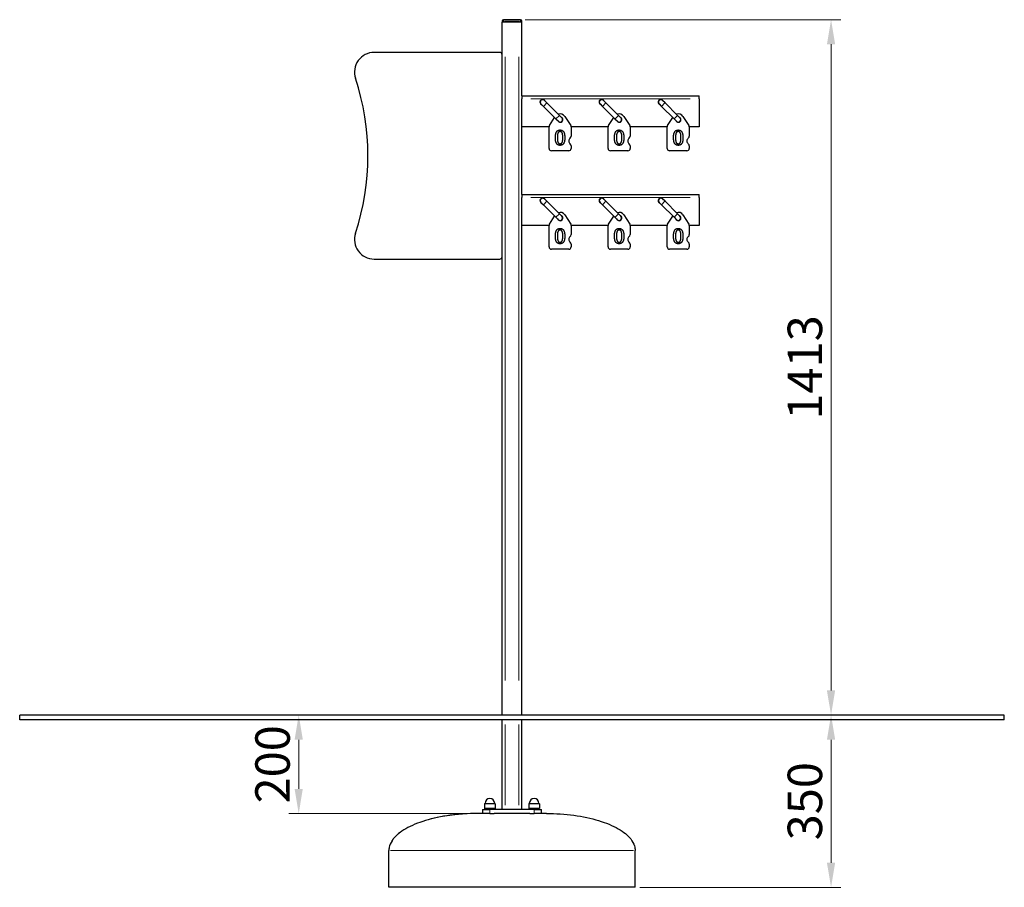
# Model space of a CAD drawing. Units: millimetres. Extents: x -3841 to -1722, y 946 to 4217.
# Drawn here: x -3722 to -1722, y 2454 to 4217 of the extents above; entities that cross this region are included whole.
import ezdxf

# ---------------------------------------------------------------- set-up
doc = ezdxf.new("R2010")
doc.units = ezdxf.units.MM
doc.header["$LTSCALE"] = 20
for name, color, linetype, lineweight in [('Dimension (ISO)', 161, 'Continuous', 18), ('Visible (ISO)', 7, 'Continuous', 30), ('Visible Narrow (ISO)', 7, 'Continuous', 15)]:
    doc.layers.add(name, color=color, linetype=linetype, lineweight=lineweight)
doc.styles.add('Label Text (ISO)', font='tahoma.ttf')
doc.dimstyles.new('Default (ISO)', dxfattribs={"dimscale": 20, "dimtxt": 3.5, "dimasz": 2.5, "dimexe": 1, "dimexo": 0.5, "dimgap": 0.762, "dimtad": 1, "dimtoh": 1, "dimrnd": 1e-08, "dimtxsty": 'Label Text (ISO)', "dimcen": 0.09, "dimdle": 10, "dimclrd": 256, "dimclre": 256, "dimclrt": 256, "dimadec": 0, "dimazin": 2, "dimtfac": 0.714286, "dimtmove": 0, "dimatfit": 3, "dimfxl": 0, "dimtolj": 1, "dimtzin": 0, "dimlwd": -1, "dimlwe": -1, "dimarcsym": 0})

# ---------------------------------------------------------------- blocks, each defined once
blk = doc.blocks.new('*D6')
at = {"layer": 'Defpoints', "color": 0}
for p in [(-3155, 2803.5), (-3155, 2603.5), (-2766.8, 2603.5)]:
    blk.add_point(p, dxfattribs=at)
at = {"layer": 'Dimension (ISO)'}
for p, q in [((-3155, 2753.5), (-3155, 2653.5)), ((-2776.8, 2603.5), (-3175, 2603.5))]:
    blk.add_line(p, q, dxfattribs=at)
for points in [[(-3163.4, 2753.5), (-3146.7, 2753.5), (-3155, 2803.5)], [(-3163.4, 2653.5), (-3146.7, 2653.5), (-3155, 2603.5)]]:
    blk.add_solid(points, dxfattribs=at)
at = {"layer": 'Dimension (ISO)', "insert": (-3243.2, 2703.5), "char_height": 70, "attachment_point": 2, "rotation": 90, "style": 'Label Text (ISO)'}
blk.add_mtext('\\A1;200', dxfattribs=at)
blk = doc.blocks.new('*D7')
at = {"layer": 'Defpoints', "color": 0}
for p in [(-2073.7, 2803.5), (-2073.7, 2803.5), (-2471.8, 2453.5)]:
    blk.add_point(p, dxfattribs=at)
at = {"layer": 'Dimension (ISO)'}
for p, q in [((-2073.7, 2503.5), (-2073.7, 2753.5)), ((-2461.8, 2453.5), (-2053.7, 2453.5))]:
    blk.add_line(p, q, dxfattribs=at)
for points in [[(-2082.1, 2753.5), (-2065.4, 2753.5), (-2073.7, 2803.5)], [(-2082.1, 2503.5), (-2065.4, 2503.5), (-2073.7, 2453.5)]]:
    blk.add_solid(points, dxfattribs=at)
at = {"layer": 'Dimension (ISO)', "insert": (-2161.9, 2628.5), "char_height": 70, "attachment_point": 2, "rotation": 90, "style": 'Label Text (ISO)'}
blk.add_mtext('\\A1;350', dxfattribs=at)
blk = doc.blocks.new('*D8')
at = {"layer": 'Defpoints', "color": 0}
for p in [(-2704.8, 4216.5), (-2073.7, 4216.5), (-2073.7, 2803.5)]:
    blk.add_point(p, dxfattribs=at)
at = {"layer": 'Dimension (ISO)'}
for p, q in [((-2694.8, 4216.5), (-2053.7, 4216.5)), ((-2073.7, 2853.5), (-2073.7, 4166.5))]:
    blk.add_line(p, q, dxfattribs=at)
for points in [[(-2082.1, 4166.5), (-2065.4, 4166.5), (-2073.7, 4216.5)], [(-2082.1, 2853.5), (-2065.4, 2853.5), (-2073.7, 2803.5)]]:
    blk.add_solid(points, dxfattribs=at)
at = {"layer": 'Dimension (ISO)', "insert": (-2161.9, 3510), "char_height": 70, "attachment_point": 2, "rotation": 90, "style": 'Label Text (ISO)'}
blk.add_mtext('\\A1;1413', dxfattribs=at)

msp = doc.modelspace()

# ---------------------------------------------------------------- linework, layer by layer
at = {"layer": 'Visible (ISO)'}
for p, q in [((-2741.786, 4213.549), (-2741.786, 4211.549)), ((-2741.786, 4144.99), (-2741.786, 4211.549)), ((-2738.786, 4211.549), (-2741.786, 4211.549)), ((-2704.786, 4216.549), (-2738.786, 4216.549)), ((-2704.786, 4211.549), (-2738.786, 4211.549)), ((-2707.786, 4211.549), (-2735.786, 4211.549)), ((-2701.786, 4211.549), (-2704.786, 4211.549)), ((-2701.786, 4211.549), (-2701.786, 4213.549)), ((-2701.786, 4061.549), (-2701.786, 4211.549)), ((-2746.786, 4149.99), (-3001.786, 4149.99)), ((-2741.786, 3734.99), (-2741.786, 4144.99)), ((-2701.786, 4061.549), (-2341.786, 4061.549)), ((-2701.786, 4061.549), (-2701.786, 4055.549)), ((-2341.786, 4055.549), (-2341.786, 4061.549)), ((-2701.786, 3998.549), (-2701.786, 4055.549)), ((-2664.434, 4046.549), (-2663.874, 4046.549)), ((-2662.999, 4045.368), (-2658.049, 4040.419)), ((-2658.049, 4040.419), (-2632.594, 4014.963)), ((-2650.978, 4047.49), (-2655.928, 4052.439)), ((-2650.978, 4047.49), (-2625.522, 4022.034)), ((-2544.434, 4046.549), (-2543.874, 4046.549)), ((-2542.999, 4045.368), (-2538.049, 4040.419)), ((-2538.049, 4040.419), (-2512.594, 4014.963)), ((-2530.978, 4047.49), (-2535.928, 4052.439)), ((-2530.978, 4047.49), (-2505.522, 4022.034)), ((-2424.434, 4046.549), (-2423.874, 4046.549)), ((-2422.999, 4045.368), (-2418.049, 4040.419)), ((-2418.049, 4040.419), (-2392.594, 4014.963)), ((-2410.978, 4047.49), (-2415.928, 4052.439)), ((-2410.978, 4047.49), (-2385.522, 4022.034)), ((-2341.786, 4055.549), (-2341.786, 3998.549)), ((-2620.573, 4017.084), (-2625.522, 4022.034)), ((-2500.573, 4017.084), (-2505.522, 4022.034)), ((-2380.573, 4017.084), (-2385.522, 4022.034)), ((-2645.8, 4001.292), (-2635.207, 4017.576)), ((-2632.594, 4014.963), (-2627.644, 4010.013)), ((-2614.468, 4019.819), (-2602.417, 4001.292)), ((-2525.8, 4001.292), (-2515.207, 4017.576)), ((-2512.594, 4014.963), (-2507.644, 4010.013)), ((-2494.468, 4019.819), (-2482.417, 4001.292)), ((-2405.8, 4001.292), (-2395.207, 4017.576)), ((-2392.594, 4014.963), (-2387.644, 4010.013)), ((-2374.468, 4019.819), (-2362.417, 4001.292)), ((-2701.786, 3861.549), (-2701.786, 3998.549)), ((-2646.608, 3998.549), (-2701.786, 3998.549)), ((-2646.608, 3955.049), (-2646.608, 3998.566)), ((-2601.608, 3998.566), (-2601.608, 3979.795)), ((-2526.608, 3998.549), (-2601.608, 3998.549)), ((-2526.608, 3955.049), (-2526.608, 3998.566)), ((-2481.608, 3998.566), (-2481.608, 3979.795)), ((-2406.608, 3998.549), (-2481.608, 3998.549)), ((-2406.608, 3955.049), (-2406.608, 3998.566)), ((-2361.608, 3998.566), (-2361.608, 3979.795)), ((-2341.786, 3998.549), (-2361.608, 3998.549)), ((-2601.608, 3960.302), (-2601.608, 3955.049)), ((-2481.608, 3960.302), (-2481.608, 3955.049)), ((-2361.608, 3960.302), (-2361.608, 3955.049)), ((-2606.608, 3950.049), (-2641.608, 3950.049)), ((-2486.608, 3950.049), (-2521.608, 3950.049)), ((-2366.608, 3950.049), (-2401.608, 3950.049)), ((-2701.786, 3861.549), (-2341.786, 3861.549)), ((-2701.786, 3861.549), (-2701.786, 3855.549)), ((-2341.786, 3855.549), (-2341.786, 3861.549)), ((-2701.786, 3798.549), (-2701.786, 3855.549)), ((-2664.434, 3846.549), (-2663.874, 3846.549)), ((-2662.999, 3845.368), (-2658.049, 3840.419)), ((-2658.049, 3840.419), (-2632.594, 3814.963)), ((-2650.978, 3847.49), (-2655.928, 3852.439)), ((-2650.978, 3847.49), (-2625.522, 3822.034)), ((-2544.434, 3846.549), (-2543.874, 3846.549)), ((-2542.999, 3845.368), (-2538.049, 3840.419)), ((-2538.049, 3840.419), (-2512.594, 3814.963)), ((-2530.978, 3847.49), (-2535.928, 3852.439)), ((-2530.978, 3847.49), (-2505.522, 3822.034)), ((-2424.434, 3846.549), (-2423.874, 3846.549)), ((-2422.999, 3845.368), (-2418.049, 3840.419)), ((-2418.049, 3840.419), (-2392.594, 3814.963)), ((-2410.978, 3847.49), (-2415.928, 3852.439)), ((-2410.978, 3847.49), (-2385.522, 3822.034)), ((-2341.786, 3855.549), (-2341.786, 3798.549)), ((-2620.573, 3817.084), (-2625.522, 3822.034)), ((-2500.573, 3817.084), (-2505.522, 3822.034)), ((-2380.573, 3817.084), (-2385.522, 3822.034)), ((-2645.8, 3801.292), (-2635.207, 3817.576)), ((-2632.594, 3814.963), (-2627.644, 3810.013)), ((-2614.468, 3819.819), (-2602.417, 3801.292)), ((-2525.8, 3801.292), (-2515.207, 3817.576)), ((-2512.594, 3814.963), (-2507.644, 3810.013)), ((-2494.468, 3819.819), (-2482.417, 3801.292)), ((-2405.8, 3801.292), (-2395.207, 3817.576)), ((-2392.594, 3814.963), (-2387.644, 3810.013)), ((-2374.468, 3819.819), (-2362.417, 3801.292)), ((-2701.786, 2803.549), (-2701.786, 3798.549)), ((-2646.608, 3798.549), (-2701.786, 3798.549)), ((-2646.608, 3755.049), (-2646.608, 3798.566)), ((-2601.608, 3798.566), (-2601.608, 3779.795)), ((-2526.608, 3798.549), (-2601.608, 3798.549)), ((-2526.608, 3755.049), (-2526.608, 3798.566)), ((-2481.608, 3798.566), (-2481.608, 3779.795)), ((-2406.608, 3798.549), (-2481.608, 3798.549)), ((-2406.608, 3755.049), (-2406.608, 3798.566)), ((-2361.608, 3798.566), (-2361.608, 3779.795)), ((-2341.786, 3798.549), (-2361.608, 3798.549)), ((-2601.608, 3760.302), (-2601.608, 3755.049)), ((-2481.608, 3760.302), (-2481.608, 3755.049)), ((-2361.608, 3760.302), (-2361.608, 3755.049)), ((-2606.608, 3750.049), (-2641.608, 3750.049)), ((-2486.608, 3750.049), (-2521.608, 3750.049)), ((-2366.608, 3750.049), (-2401.608, 3750.049)), ((-3001.786, 3729.99), (-2746.786, 3729.99)), ((-2741.786, 2803.549), (-2741.786, 3734.99)), ((-3721.786, 2793.549), (-3721.786, 2803.549)), ((-1721.786, 2803.549), (-3721.786, 2803.549)), ((-1721.786, 2793.549), (-1721.786, 2803.549)), ((-1721.786, 2793.549), (-3721.786, 2793.549)), ((-2741.786, 2611.549), (-2741.786, 2793.549)), ((-2701.786, 2611.549), (-2701.786, 2793.549)), ((-2777.586, 2623.149), (-2777.586, 2613.549)), ((-2755.986, 2623.149), (-2755.986, 2613.549)), ((-2687.586, 2623.149), (-2687.586, 2613.549)), ((-2665.986, 2623.149), (-2665.986, 2613.549)), ((-2781.786, 2603.549), (-2791.786, 2603.549)), ((-2781.786, 2611.549), (-2766.786, 2611.549)), ((-2781.786, 2611.549), (-2781.786, 2603.549)), ((-2766.786, 2603.549), (-2781.786, 2603.549)), ((-2755.986, 2613.549), (-2777.586, 2613.549)), ((-2776.786, 2611.549), (-2776.786, 2613.549)), ((-2676.786, 2611.549), (-2766.786, 2611.549)), ((-2766.786, 2603.549), (-2757.841, 2603.549)), ((-2685.73, 2603.549), (-2757.841, 2603.549)), ((-2756.786, 2611.549), (-2756.786, 2613.549)), ((-2665.986, 2613.549), (-2687.586, 2613.549)), ((-2686.786, 2611.549), (-2686.786, 2613.549)), ((-2685.73, 2603.549), (-2676.786, 2603.549)), ((-2676.786, 2611.549), (-2661.786, 2611.549)), ((-2661.786, 2603.549), (-2676.786, 2603.549)), ((-2666.786, 2611.549), (-2666.786, 2613.549)), ((-2661.786, 2603.549), (-2661.786, 2611.549)), ((-2651.786, 2603.549), (-2661.786, 2603.549)), ((-2971.786, 2453.549), (-2971.786, 2528.549)), ((-2471.786, 2453.549), (-2471.786, 2528.549)), ((-2471.786, 2453.549), (-2971.786, 2453.549))]:
    msp.add_line(p, q, dxfattribs=at)
for centre, radius, start, end in [((-2738.786, 4213.549), 3, 90, 180), ((-2704.786, 4213.549), 3, 0, 90), ((-3001.786, 4109.99), 40, 90, 198.349635), ((-2746.786, 4144.99), 5, 0, 90), ((-3514.329, 3939.99), 500, 341.650365, 18.349635), ((-2659.464, 4048.904), 5.5, 20.380023, 249.619977), ((-2659.464, 4048.904), 5, 45, 225), ((-2539.464, 4048.904), 5.5, 20.380023, 249.619977), ((-2539.464, 4048.904), 5, 45, 225), ((-2419.464, 4048.904), 5.5, 20.380023, 249.619977), ((-2419.464, 4048.904), 5, 45, 225), ((-2624.108, 4013.549), 11.5, 33.042426, 109.228538), ((-2504.108, 4013.549), 11.5, 33.042426, 109.228538), ((-2384.108, 4013.549), 11.5, 33.042426, 109.228538), ((-2641.608, 3998.566), 5, 146.957574, 180), ((-2624.108, 4013.549), 5.5, 200.380023, 69.619977), ((-2624.108, 4013.549), 5, 225, 45), ((-2606.608, 3998.566), 5, 0, 33.042426), ((-2521.608, 3998.566), 5, 146.957574, 180), ((-2504.108, 4013.549), 5.5, 200.380023, 69.619977), ((-2504.108, 4013.549), 5, 225, 45), ((-2486.608, 3998.566), 5, 0, 33.042426), ((-2401.608, 3998.566), 5, 146.957574, 180), ((-2384.108, 4013.549), 5.5, 200.380023, 69.619977), ((-2384.108, 4013.549), 5, 225, 45), ((-2366.608, 3998.566), 5, 0, 33.042426), ((-2599.608, 3970.049), 7, 125.685335, 234.314665), ((-2606.608, 3979.795), 5, 305.685335, 0), ((-2606.608, 3960.302), 5, 0, 54.314665), ((-2479.608, 3970.049), 7, 125.685335, 234.314665), ((-2486.608, 3979.795), 5, 305.685335, 0), ((-2486.608, 3960.302), 5, 0, 54.314665), ((-2359.608, 3970.049), 7, 125.685335, 234.314665), ((-2366.608, 3979.795), 5, 305.685335, 0), ((-2366.608, 3960.302), 5, 0, 54.314665), ((-2641.608, 3955.049), 5, 180, 270), ((-2606.608, 3955.049), 5, 270, 0), ((-2521.608, 3955.049), 5, 180, 270), ((-2486.608, 3955.049), 5, 270, 0), ((-2401.608, 3955.049), 5, 180, 270), ((-2366.608, 3955.049), 5, 270, 0), ((-2659.464, 3848.904), 5.5, 20.380023, 249.619977), ((-2659.464, 3848.904), 5, 45, 225), ((-2539.464, 3848.904), 5.5, 20.380023, 249.619977), ((-2539.464, 3848.904), 5, 45, 225), ((-2419.464, 3848.904), 5.5, 20.380023, 249.619977), ((-2419.464, 3848.904), 5, 45, 225), ((-2624.108, 3813.549), 11.5, 33.042426, 109.228538), ((-2504.108, 3813.549), 11.5, 33.042426, 109.228538), ((-2384.108, 3813.549), 11.5, 33.042426, 109.228538), ((-2641.608, 3798.566), 5, 146.957574, 180), ((-2624.108, 3813.549), 5.5, 200.380023, 69.619977), ((-2624.108, 3813.549), 5, 225, 45), ((-2606.608, 3798.566), 5, 0, 33.042426), ((-2521.608, 3798.566), 5, 146.957574, 180), ((-2504.108, 3813.549), 5.5, 200.380023, 69.619977), ((-2504.108, 3813.549), 5, 225, 45), ((-2486.608, 3798.566), 5, 0, 33.042426), ((-2401.608, 3798.566), 5, 146.957574, 180), ((-2384.108, 3813.549), 5.5, 200.380023, 69.619977), ((-2384.108, 3813.549), 5, 225, 45), ((-2366.608, 3798.566), 5, 0, 33.042426), ((-3001.786, 3769.99), 40, 161.650365, 270), ((-2599.608, 3770.049), 7, 125.685335, 234.314665), ((-2606.608, 3779.795), 5, 305.685335, 0), ((-2606.608, 3760.302), 5, 0, 54.314665), ((-2479.608, 3770.049), 7, 125.685335, 234.314665), ((-2486.608, 3779.795), 5, 305.685335, 0), ((-2486.608, 3760.302), 5, 0, 54.314665), ((-2359.608, 3770.049), 7, 125.685335, 234.314665), ((-2366.608, 3779.795), 5, 305.685335, 0), ((-2366.608, 3760.302), 5, 0, 54.314665), ((-2641.608, 3755.049), 5, 180, 270), ((-2606.608, 3755.049), 5, 270, 0), ((-2521.608, 3755.049), 5, 180, 270), ((-2486.608, 3755.049), 5, 270, 0), ((-2401.608, 3755.049), 5, 180, 270), ((-2366.608, 3755.049), 5, 270, 0), ((-2746.786, 3734.99), 5, 270, 0), ((-2777.086, 2623.149), 0.5, 90.417059, 180), ((-2777.093, 2624.149), 0.5, 270.417059, 359.400547), ((-2766.786, 2624.041), 9.808, 0.599453, 179.400547), ((-2756.479, 2624.149), 0.5, 180.599453, 269.582941), ((-2756.486, 2623.149), 0.5, 0, 89.582941), ((-2687.086, 2623.149), 0.5, 90.417059, 180), ((-2687.093, 2624.149), 0.5, 270.417059, 359.400547), ((-2676.786, 2624.041), 9.808, 0.599453, 179.400547), ((-2666.479, 2624.149), 0.5, 180.599453, 269.582941), ((-2666.486, 2623.149), 0.5, 0, 89.582941)]:
    msp.add_arc(centre, radius, start, end, dxfattribs=at)
for points in [[(-2633.682, 3976.795), (-2633.682, 3984.911), (-2628.992, 3992.419), (-2624.084, 3992.419)], [(-2628.555, 3985.931), (-2629.162, 3984.4), (-2629.6, 3979.735), (-2629.6, 3976.795)], [(-2624.084, 3989.09), (-2625.761, 3989.09), (-2627.923, 3987.51), (-2628.555, 3985.931)], [(-2624.084, 3992.419), (-2619.151, 3992.419), (-2614.511, 3984.643), (-2614.511, 3976.819)], [(-2619.686, 3985.98), (-2620.293, 3987.51), (-2622.407, 3989.09), (-2624.084, 3989.09)], [(-2618.593, 3976.819), (-2618.593, 3979.905), (-2619.079, 3984.449), (-2619.686, 3985.98)], [(-2513.682, 3976.795), (-2513.682, 3984.911), (-2508.992, 3992.419), (-2504.084, 3992.419)], [(-2508.555, 3985.931), (-2509.162, 3984.4), (-2509.6, 3979.735), (-2509.6, 3976.795)], [(-2504.084, 3989.09), (-2505.761, 3989.09), (-2507.923, 3987.51), (-2508.555, 3985.931)], [(-2504.084, 3992.419), (-2499.151, 3992.419), (-2494.511, 3984.643), (-2494.511, 3976.819)], [(-2499.686, 3985.98), (-2500.293, 3987.51), (-2502.407, 3989.09), (-2504.084, 3989.09)], [(-2498.593, 3976.819), (-2498.593, 3979.905), (-2499.079, 3984.449), (-2499.686, 3985.98)], [(-2393.682, 3976.795), (-2393.682, 3984.911), (-2388.992, 3992.419), (-2384.084, 3992.419)], [(-2388.555, 3985.931), (-2389.162, 3984.4), (-2389.6, 3979.735), (-2389.6, 3976.795)], [(-2384.084, 3989.09), (-2385.761, 3989.09), (-2387.923, 3987.51), (-2388.555, 3985.931)], [(-2384.084, 3992.419), (-2379.151, 3992.419), (-2374.511, 3984.643), (-2374.511, 3976.819)], [(-2379.686, 3985.98), (-2380.293, 3987.51), (-2382.407, 3989.09), (-2384.084, 3989.09)], [(-2378.593, 3976.819), (-2378.593, 3979.905), (-2379.079, 3984.449), (-2379.686, 3985.98)], [(-2624.084, 3961.196), (-2629.041, 3961.196), (-2633.682, 3968.898), (-2633.682, 3976.795)], [(-2629.6, 3976.795), (-2629.6, 3973.636), (-2629.211, 3969.408), (-2628.579, 3967.756)], [(-2628.579, 3967.756), (-2627.996, 3966.201), (-2625.833, 3964.524), (-2624.084, 3964.524)], [(-2614.511, 3976.819), (-2614.511, 3968.752), (-2619.2, 3961.196), (-2624.084, 3961.196)], [(-2624.084, 3964.524), (-2622.432, 3964.524), (-2620.269, 3966.104), (-2619.662, 3967.683)], [(-2619.662, 3967.683), (-2619.079, 3969.165), (-2618.593, 3973.733), (-2618.593, 3976.819)], [(-2504.084, 3961.196), (-2509.041, 3961.196), (-2513.682, 3968.898), (-2513.682, 3976.795)], [(-2509.6, 3976.795), (-2509.6, 3973.636), (-2509.211, 3969.408), (-2508.579, 3967.756)], [(-2508.579, 3967.756), (-2507.996, 3966.201), (-2505.833, 3964.524), (-2504.084, 3964.524)], [(-2494.511, 3976.819), (-2494.511, 3968.752), (-2499.2, 3961.196), (-2504.084, 3961.196)], [(-2504.084, 3964.524), (-2502.432, 3964.524), (-2500.269, 3966.104), (-2499.662, 3967.683)], [(-2499.662, 3967.683), (-2499.079, 3969.165), (-2498.593, 3973.733), (-2498.593, 3976.819)], [(-2384.084, 3961.196), (-2389.041, 3961.196), (-2393.682, 3968.898), (-2393.682, 3976.795)], [(-2389.6, 3976.795), (-2389.6, 3973.636), (-2389.211, 3969.408), (-2388.579, 3967.756)], [(-2388.579, 3967.756), (-2387.996, 3966.201), (-2385.833, 3964.524), (-2384.084, 3964.524)], [(-2374.511, 3976.819), (-2374.511, 3968.752), (-2379.2, 3961.196), (-2384.084, 3961.196)], [(-2384.084, 3964.524), (-2382.432, 3964.524), (-2380.269, 3966.104), (-2379.662, 3967.683)], [(-2379.662, 3967.683), (-2379.079, 3969.165), (-2378.593, 3973.733), (-2378.593, 3976.819)], [(-2633.682, 3776.795), (-2633.682, 3784.911), (-2628.992, 3792.419), (-2624.084, 3792.419)], [(-2628.555, 3785.931), (-2629.162, 3784.4), (-2629.6, 3779.735), (-2629.6, 3776.795)], [(-2624.084, 3789.09), (-2625.761, 3789.09), (-2627.923, 3787.51), (-2628.555, 3785.931)], [(-2624.084, 3792.419), (-2619.151, 3792.419), (-2614.511, 3784.643), (-2614.511, 3776.819)], [(-2619.686, 3785.98), (-2620.293, 3787.51), (-2622.407, 3789.09), (-2624.084, 3789.09)], [(-2618.593, 3776.819), (-2618.593, 3779.905), (-2619.079, 3784.449), (-2619.686, 3785.98)], [(-2513.682, 3776.795), (-2513.682, 3784.911), (-2508.992, 3792.419), (-2504.084, 3792.419)], [(-2508.555, 3785.931), (-2509.162, 3784.4), (-2509.6, 3779.735), (-2509.6, 3776.795)], [(-2504.084, 3789.09), (-2505.761, 3789.09), (-2507.923, 3787.51), (-2508.555, 3785.931)], [(-2504.084, 3792.419), (-2499.151, 3792.419), (-2494.511, 3784.643), (-2494.511, 3776.819)], [(-2499.686, 3785.98), (-2500.293, 3787.51), (-2502.407, 3789.09), (-2504.084, 3789.09)], [(-2498.593, 3776.819), (-2498.593, 3779.905), (-2499.079, 3784.449), (-2499.686, 3785.98)], [(-2393.682, 3776.795), (-2393.682, 3784.911), (-2388.992, 3792.419), (-2384.084, 3792.419)], [(-2388.555, 3785.931), (-2389.162, 3784.4), (-2389.6, 3779.735), (-2389.6, 3776.795)], [(-2384.084, 3789.09), (-2385.761, 3789.09), (-2387.923, 3787.51), (-2388.555, 3785.931)], [(-2384.084, 3792.419), (-2379.151, 3792.419), (-2374.511, 3784.643), (-2374.511, 3776.819)], [(-2379.686, 3785.98), (-2380.293, 3787.51), (-2382.407, 3789.09), (-2384.084, 3789.09)], [(-2378.593, 3776.819), (-2378.593, 3779.905), (-2379.079, 3784.449), (-2379.686, 3785.98)], [(-2624.084, 3761.196), (-2629.041, 3761.196), (-2633.682, 3768.898), (-2633.682, 3776.795)], [(-2629.6, 3776.795), (-2629.6, 3773.636), (-2629.211, 3769.408), (-2628.579, 3767.756)], [(-2628.579, 3767.756), (-2627.996, 3766.201), (-2625.833, 3764.524), (-2624.084, 3764.524)], [(-2614.511, 3776.819), (-2614.511, 3768.752), (-2619.2, 3761.196), (-2624.084, 3761.196)], [(-2624.084, 3764.524), (-2622.432, 3764.524), (-2620.269, 3766.104), (-2619.662, 3767.683)], [(-2619.662, 3767.683), (-2619.079, 3769.165), (-2618.593, 3773.733), (-2618.593, 3776.819)], [(-2504.084, 3761.196), (-2509.041, 3761.196), (-2513.682, 3768.898), (-2513.682, 3776.795)], [(-2509.6, 3776.795), (-2509.6, 3773.636), (-2509.211, 3769.408), (-2508.579, 3767.756)], [(-2508.579, 3767.756), (-2507.996, 3766.201), (-2505.833, 3764.524), (-2504.084, 3764.524)], [(-2494.511, 3776.819), (-2494.511, 3768.752), (-2499.2, 3761.196), (-2504.084, 3761.196)], [(-2504.084, 3764.524), (-2502.432, 3764.524), (-2500.269, 3766.104), (-2499.662, 3767.683)], [(-2499.662, 3767.683), (-2499.079, 3769.165), (-2498.593, 3773.733), (-2498.593, 3776.819)], [(-2384.084, 3761.196), (-2389.041, 3761.196), (-2393.682, 3768.898), (-2393.682, 3776.795)], [(-2389.6, 3776.795), (-2389.6, 3773.636), (-2389.211, 3769.408), (-2388.579, 3767.756)], [(-2388.579, 3767.756), (-2387.996, 3766.201), (-2385.833, 3764.524), (-2384.084, 3764.524)], [(-2374.511, 3776.819), (-2374.511, 3768.752), (-2379.2, 3761.196), (-2384.084, 3761.196)], [(-2384.084, 3764.524), (-2382.432, 3764.524), (-2380.269, 3766.104), (-2379.662, 3767.683)], [(-2379.662, 3767.683), (-2379.079, 3769.165), (-2378.593, 3773.733), (-2378.593, 3776.819)]]:
    msp.add_open_spline(points, degree=2, dxfattribs=at)
for points in [[(-2791.786, 2603.549), (-2810.635, 2603.549), (-2829.482, 2602.305), (-2865.336, 2597.451), (-2882.338, 2593.841), (-2912.837, 2584.608), (-2926.33, 2578.987), (-2948.488, 2566.279), (-2957.151, 2559.194), (-2966.572, 2547.114), (-2969.091, 2542.357), (-2971.352, 2534.56), (-2971.786, 2531.554), (-2971.786, 2528.549)], [(-2651.786, 2603.549), (-2632.936, 2603.549), (-2614.09, 2602.305), (-2578.236, 2597.451), (-2561.234, 2593.841), (-2530.735, 2584.608), (-2517.242, 2578.987), (-2495.083, 2566.279), (-2486.421, 2559.194), (-2477, 2547.114), (-2474.481, 2542.357), (-2472.22, 2534.56), (-2471.786, 2531.554), (-2471.786, 2528.549)]]:
    msp.add_open_spline(points, degree=3, knots=[1.57079633, 1.57079633, 1.57079633, 1.57079633, 1.88495559, 1.88495559, 2.19911486, 2.19911486, 2.51327412, 2.51327412, 2.82743339, 2.82743339, 3.021372, 3.021372, 3.14159265, 3.14159265, 3.14159265, 3.14159265], dxfattribs=at)
at = {"layer": 'Visible Narrow (ISO)'}
for p, q in [((-2739.021, 4213.549), (-2741.777, 4213.549)), ((-2738.786, 4216.539), (-2738.786, 4213.784)), ((-2738.786, 4211.649), (-2738.786, 4213.449)), ((-2737.086, 4213.549), (-2706.486, 4213.549)), ((-2704.786, 4213.784), (-2704.786, 4216.539)), ((-2704.786, 4213.449), (-2704.786, 4211.649)), ((-2701.795, 4213.549), (-2704.551, 4213.549)), ((-2735.786, 2873.949), (-2735.786, 4141.149)), ((-2707.786, 2873.949), (-2707.786, 4141.149)), ((-2683.786, 4055.549), (-2359.786, 4055.549)), ((-2651.022, 4047.446), (-2658.006, 4040.462)), ((-2531.022, 4047.446), (-2538.006, 4040.462)), ((-2411.022, 4047.446), (-2418.006, 4040.462)), ((-2625.566, 4021.99), (-2632.55, 4015.006)), ((-2505.566, 4021.99), (-2512.55, 4015.006)), ((-2385.566, 4021.99), (-2392.55, 4015.006)), ((-2683.786, 3855.549), (-2359.786, 3855.549)), ((-2651.022, 3847.446), (-2658.006, 3840.462)), ((-2531.022, 3847.446), (-2538.006, 3840.462)), ((-2411.022, 3847.446), (-2418.006, 3840.462)), ((-2625.566, 3821.99), (-2632.55, 3815.006)), ((-2505.566, 3821.99), (-2512.55, 3815.006)), ((-2385.566, 3821.99), (-2392.55, 3815.006)), ((-2735.786, 2620.649), (-2735.786, 2784.449)), ((-2707.786, 2620.649), (-2707.786, 2784.449)), ((-2756.119, 2623.149), (-2777.453, 2623.149)), ((-2776.963, 2623.649), (-2756.609, 2623.649)), ((-2776.472, 2624.143), (-2757.099, 2624.143)), ((-2666.119, 2623.149), (-2687.453, 2623.149)), ((-2686.963, 2623.649), (-2666.609, 2623.649)), ((-2686.472, 2624.143), (-2667.099, 2624.143)), ((-2766.786, 2603.949), (-2766.786, 2611.149)), ((-2676.786, 2611.149), (-2676.786, 2603.949)), ((-2474.864, 2528.549), (-2968.708, 2528.549))]:
    msp.add_line(p, q, dxfattribs=at)
msp.add_ellipse((-2791.786, 2528.549), major_axis=(180, 0), ratio=0.41666667, start_param=1.64933614, end_param=3.06305284, dxfattribs=at)

# ---------------------------------------------------------------- dimensions: what is measured, and where the dimension line sits
at = {"layer": 'Dimension (ISO)'}
for base, p1, p2, angle, override, picture, middle in [((-2073.727, 4216.549), (-2073.727, 2803.549), (-2704.786, 4216.549), 90, {"dimtoh": 0, "dimdec": 2, "dimse1": 1, "dimtp": 0, "dimtm": 0, "dimtdec": 2, "dimtofl": 0, "dimatfit": 1}, '*D8', (-2073.727, 3510.049)), ((-3155.03, 2603.549), (-3155.03, 2803.549), (-2766.786, 2603.549), 90, {"dimtoh": 0, "dimdec": 2, "dimse1": 1, "dimtp": 0, "dimtm": 0, "dimtdec": 2, "dimtofl": 0, "dimatfit": 1}, '*D6', (-3155.03, 2703.549)), ((-2073.727, 2803.549), (-2471.786, 2453.549), (-2073.727, 2803.549), 270, {"dimtoh": 0, "dimdec": 2, "dimse2": 1, "dimtp": 0, "dimtm": 0, "dimtdec": 2, "dimtofl": 0, "dimatfit": 1}, '*D7', (-2073.727, 2628.549))]:
    dim = msp.add_linear_dim(base=base, p1=p1, p2=p2, angle=angle, dimstyle='Default (ISO)', override=override, dxfattribs=at)
    dim.commit()
    dim.dimension.update_dxf_attribs({"geometry": picture, "text_midpoint": middle, "dimtype": 160})

doc.saveas('drawing.dxf')
